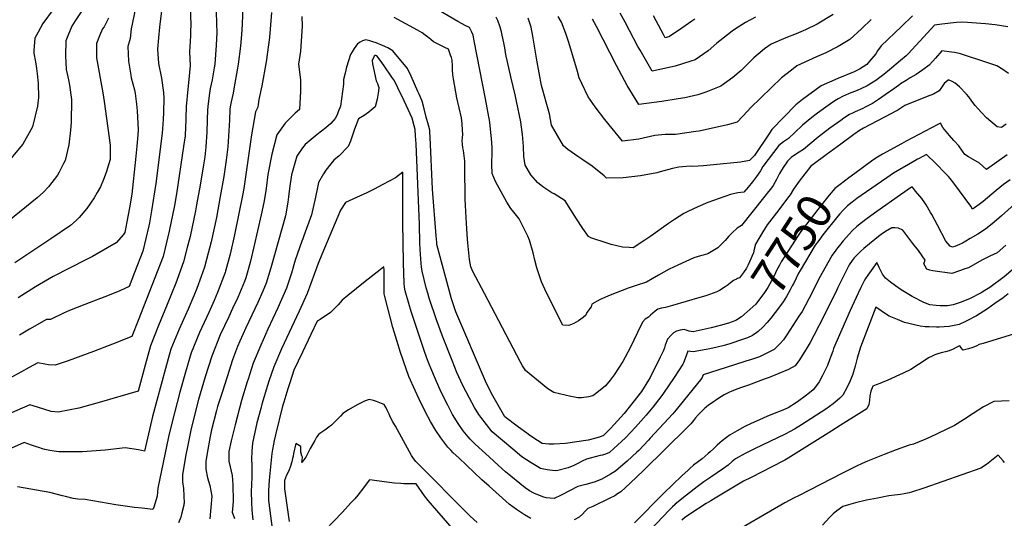
# Model space of a CAD drawing. Units: inches. Extents: x 2609787 to 2615343, y 1528708 to 1533938.
# Drawn here: x 2611660 to 2612474, y 1532168 to 1532580 of the extents above; entities that cross this region are included whole.
import ezdxf
from ezdxf.enums import TextEntityAlignment as Align

# ---------------------------------------------------------------- set-up
doc = ezdxf.new("R2010")
doc.units = ezdxf.units.IN
doc.header["$MEASUREMENT"] = 0
doc.layers.add('tile_2643_10_contour_10ft', color=200, linetype='Continuous')
doc.styles.add('Arial', font='arial.ttf')

msp = doc.modelspace()

# ---------------------------------------------------------------- linework, layer by layer
at = {"layer": 'tile_2643_10_contour_10ft'}
for points, elevation in [([(2611821.51, 1532629.09), (2611822.86, 1532576.62), (2611823.03, 1532569.47), (2611822.56, 1532558.87), (2611821.31, 1532543.29), (2611820.87, 1532540.2), (2611819.25, 1532530.32), (2611817.68, 1532523.15), (2611817.08, 1532519.28), (2611816.14, 1532512.82), (2611815.49, 1532508.23), (2611815.28, 1532505.24), (2611815.08, 1532497.18), (2611814.82, 1532487.13), (2611814.04, 1532475.07), (2611813.03, 1532466.72), (2611812, 1532460.16), (2611809.24, 1532443.36), (2611806.24, 1532426.94), (2611805.35, 1532422.09), (2611800.98, 1532400.95), (2611798.64, 1532391.74), (2611795.63, 1532380.05), (2611790.19, 1532365.32), (2611789.07, 1532362.29), (2611782.15, 1532344.62), (2611774.96, 1532327.26), (2611768.25, 1532310.61), (2611763.75, 1532294.58), (2611758.07, 1532273.12), (2611725.93, 1532263.66), (2611709.16, 1532258.95), (2611691.92, 1532255.86), (2611689.34, 1532256.04), (2611686.09, 1532256.39), (2611675.03, 1532259.87), (2611668.55, 1532261.81), (2611567.27, 1532217.76)], 7790), ([(2611799.97, 1532629.43), (2611801.48, 1532574.8), (2611801.39, 1532571.39), (2611801.21, 1532566.75), (2611800.54, 1532553.29), (2611800.95, 1532542.07), (2611799.88, 1532530.45), (2611799.03, 1532522.61), (2611797.67, 1532508.35), (2611797.12, 1532489.21), (2611796.98, 1532486.24), (2611796.81, 1532484.05), (2611795.55, 1532475.2), (2611789.73, 1532436.14), (2611788.08, 1532426.55), (2611783.8, 1532405.38), (2611778.66, 1532384.43), (2611771.92, 1532366.72), (2611765.02, 1532349.04), (2611758.07, 1532331.38), (2611752.87, 1532318.22), (2611736.86, 1532312), (2611721.09, 1532305.89), (2611700.21, 1532298.04), (2611689.46, 1532294.45), (2611683.88, 1532294.88), (2611680.99, 1532295.54), (2611675.11, 1532296.43), (2611668.1, 1532292.52), (2611661.1, 1532288.74), (2611652.01, 1532283.87)], 7800), ([(2611844.75, 1532596.43), (2611844.04, 1532576.85), (2611843.76, 1532571.14), (2611842.48, 1532558.05), (2611840.67, 1532543.26), (2611840.2, 1532540.01), (2611837.21, 1532522.74), (2611836.48, 1532519.15), (2611834.85, 1532511.98), (2611834.14, 1532508.11), (2611833.79, 1532505.93), (2611833.41, 1532497.06), (2611832.18, 1532474.95), (2611830.84, 1532463.9), (2611828.83, 1532450.45), (2611825.89, 1532433.88), (2611822.81, 1532416.56), (2611818.4, 1532396.45), (2611814.48, 1532381.83), (2611812.78, 1532375.63), (2611809.99, 1532367.72), (2611806.46, 1532357.81), (2611804.1, 1532351.83), (2611799.37, 1532340.87), (2611792.03, 1532324.34), (2611785.11, 1532307.73), (2611780.52, 1532291.71), (2611770.02, 1532252.12), (2611763.41, 1532223.67), (2611758.31, 1532224.71), (2611747.4, 1532226.2), (2611730.78, 1532224.44), (2611711.99, 1532222.86), (2611692.54, 1532222.9), (2611688.74, 1532223.59), (2611685.19, 1532224.23), (2611681.09, 1532225.05), (2611679.09, 1532225.58), (2611676.08, 1532226.44), (2611674.16, 1532227.08), (2611670.02, 1532228.53), (2611663.96, 1532230.61), (2611648.46, 1532223.68)], 7780), ([(2611777.77, 1532591.67), (2611775.61, 1532573.69), (2611774.77, 1532565.06), (2611774.07, 1532555.66), (2611775, 1532543.79), (2611777.45, 1532531.78), (2611778.98, 1532519.85), (2611779.35, 1532515.26), (2611778.92, 1532503.17), (2611778.7, 1532497.42), (2611778.15, 1532489.72), (2611777.82, 1532486.37), (2611776.49, 1532475.32), (2611772.53, 1532444.77), (2611769, 1532422.15), (2611767.41, 1532412.07), (2611766.95, 1532409.73), (2611761.91, 1532388.75), (2611755.12, 1532371.05), (2611750.65, 1532359.62), (2611742.91, 1532356.12), (2611734.25, 1532352.53), (2611714.12, 1532344.8), (2611701.4, 1532339.62), (2611696.49, 1532337.4), (2611685.54, 1532332.23), (2611682.41, 1532332.36), (2611668.31, 1532324.23), (2611660.03, 1532319.4)], 7810), ([(2612295.21, 1532463.89), (2612294.41, 1532463.08), (2612293.23, 1532461.51), (2612290.92, 1532457.92), (2612287.94, 1532453.02), (2612285.39, 1532447.89), (2612282.51, 1532442.94), (2612280.31, 1532440.07), (2612278.74, 1532438.03), (2612275.82, 1532434.25), (2612265.04, 1532420.75), (2612256.34, 1532409.89), (2612252.93, 1532407.84), (2612248.61, 1532403.82), (2612246.09, 1532401.24), (2612242.93, 1532397.62), (2612240.44, 1532395.06), (2612236.89, 1532391.6), (2612228.74, 1532386.65), (2612224.75, 1532385.52), (2612222.53, 1532384.98), (2612216.99, 1532383.29), (2612203.89, 1532377.24), (2612196.8, 1532373.84), (2612187.85, 1532368.85), (2612182.73, 1532365.98), (2612178.02, 1532363.26), (2612169.46, 1532360.51), (2612162.77, 1532358.16), (2612148.03, 1532352.46), (2612139.62, 1532348.82), (2612132.92, 1532344.84), (2612132.22, 1532342.73), (2612128.56, 1532338.04), (2612127.93, 1532335.81), (2612125.67, 1532333.86), (2612121.85, 1532331.1), (2612117.93, 1532328.88), (2612113.83, 1532327.34), (2612108.77, 1532327.51), (2612102.9, 1532339.37), (2612094.06, 1532357.29), (2612091.1, 1532363.44), (2612087.32, 1532375.05), (2612085.86, 1532381.41), (2612084.25, 1532387.33), (2612081.29, 1532397.92), (2612079.82, 1532401.14), (2612072.66, 1532415.57), (2612068.4, 1532420.84), (2612065.85, 1532424.1), (2612062.62, 1532429.26), (2612053.22, 1532446.26), (2612050.48, 1532452.88), (2612050.14, 1532460.34), (2612050.29, 1532463.71), (2612050.4, 1532467.96), (2612050.48, 1532472.34), (2612050.41, 1532474.42), (2612049.83, 1532481.68), (2612049.36, 1532486.76), (2612048.52, 1532495.35), (2612044.88, 1532514.54), (2612035.74, 1532562.62), (2612034.78, 1532567.31), (2612033.74, 1532569.72), (2612032.62, 1532571.9), (2612031.64, 1532573.64), (2612028.66, 1532574.78), (2612022.01, 1532578.42), (2611998.13, 1532592.47)], 7770), ([(2611710.93, 1532586.44), (2611706.09, 1532579.14), (2611703.32, 1532574.55), (2611699.94, 1532566.57), (2611698.32, 1532562.43), (2611697.91, 1532550.16), (2611698.68, 1532538.74), (2611700.41, 1532530.36), (2611701.34, 1532525.83), (2611702.96, 1532514.13), (2611702.73, 1532495.17), (2611702.25, 1532488.57), (2611700.79, 1532476.46), (2611697.65, 1532463.6), (2611696.44, 1532461.11), (2611692.92, 1532454.11), (2611691.43, 1532451.46), (2611684, 1532441.78), (2611679.81, 1532437.6), (2611674.63, 1532432.84), (2611651.34, 1532413.68)], 7840), ([(2611687.77, 1532588.51), (2611679.45, 1532576.68), (2611675.53, 1532569.59), (2611672.84, 1532564.7), (2611671.8, 1532554.58), (2611671.79, 1532552.37), (2611673.28, 1532545.01), (2611674.11, 1532539.73), (2611674.68, 1532535.37), (2611675.38, 1532527.54), (2611675.61, 1532515.61), (2611674.79, 1532508.42), (2611670.71, 1532491.37), (2611669.4, 1532489), (2611662.73, 1532477.11), (2611652.93, 1532465.17)], 7850), ([(2611868.19, 1532586.01), (2611866.6, 1532565.29), (2611863.71, 1532545.16), (2611860.24, 1532525.28), (2611857.65, 1532513.91), (2611857.3, 1532509.96), (2611857, 1532507.68), (2611854.94, 1532503.8), (2611851.79, 1532484.91), (2611845.39, 1532440.64), (2611844.31, 1532434.63), (2611837.75, 1532402.19), (2611834.19, 1532386.26), (2611830.32, 1532372.13), (2611830.05, 1532371.17), (2611823.73, 1532354.49), (2611820.91, 1532347.99), (2611816.33, 1532337.97), (2611808.6, 1532321.5), (2611801.87, 1532304.87), (2611797.12, 1532288.87), (2611792.56, 1532272.32), (2611785.91, 1532246.64), (2611783.24, 1532235.32), (2611774.3, 1532192.87), (2611773.69, 1532186.35), (2611771.03, 1532177.42), (2611770.26, 1532175.42), (2611761.44, 1532176.39), (2611755.02, 1532177.13), (2611739.64, 1532179.32), (2611714.42, 1532183.49), (2611708.24, 1532183.79), (2611704.51, 1532184.52), (2611698.08, 1532186.06), (2611695.52, 1532186.75), (2611685.18, 1532189.36), (2611658.37, 1532193.96)], 7770), ([(2611755.9, 1532589.51), (2611752.36, 1532572.3), (2611751.4, 1532564.35), (2611749.6, 1532557.85), (2611750.1, 1532545.79), (2611751.93, 1532534.06), (2611752.38, 1532531.9), (2611754.92, 1532522), (2611755.48, 1532519.05), (2611756.83, 1532510.04), (2611757.3, 1532504.6), (2611758.08, 1532488.86), (2611757.78, 1532484.81), (2611757.02, 1532475.45), (2611755.91, 1532464.4), (2611752.76, 1532435.94), (2611750.79, 1532424.54), (2611748.77, 1532413.11), (2611747.13, 1532404.22), (2611745.89, 1532402.58), (2611739.79, 1532395.57), (2611720.32, 1532384.46), (2611714.91, 1532381.72), (2611687.9, 1532367.72), (2611673.38, 1532359.35), (2611658.86, 1532350.08)], 7820), ([(2612332.03, 1532584.22), (2612318.89, 1532576.19), (2612309.28, 1532571.65), (2612305.51, 1532569.95), (2612301.53, 1532568.33), (2612293.08, 1532565.02), (2612281.05, 1532559.75), (2612275.4, 1532555.96), (2612266.54, 1532548.33), (2612258.19, 1532539.82), (2612256.08, 1532537.9), (2612249.36, 1532532.13), (2612239.43, 1532525.11), (2612226.94, 1532520.07), (2612220.36, 1532517.99), (2612209.71, 1532515.5), (2612204.04, 1532514.49), (2612190.55, 1532512.47), (2612171.69, 1532509.84), (2612162.08, 1532525.7), (2612159.74, 1532529.75), (2612153.2, 1532541.99), (2612136.65, 1532574.42), (2612133.26, 1532580.32)], 7810), ([(2612268.14, 1532582.15), (2612259.8, 1532577.75), (2612250.69, 1532571.85), (2612248.85, 1532570.57), (2612244.95, 1532567.52), (2612236.13, 1532560.56), (2612228.91, 1532554.23), (2612218.06, 1532546.84), (2612214.53, 1532545.62), (2612201.56, 1532541.69), (2612182.58, 1532537.38), (2612172.61, 1532554.84), (2612170.88, 1532557.9), (2612163.98, 1532571.09), (2612160.39, 1532577.84), (2612156.29, 1532585.45)], 7820), ([(2611733.61, 1532581.27), (2611729.85, 1532574.02), (2611728.6, 1532572.29), (2611726.26, 1532566.61), (2611723.64, 1532560.16), (2611723.71, 1532548.37), (2611729.01, 1532519.61), (2611730.12, 1532512.43), (2611734.88, 1532476.29), (2611734.82, 1532464.44), (2611733.7, 1532460.04), (2611731.72, 1532453.8), (2611729.31, 1532447.84), (2611726.83, 1532441.92), (2611724.17, 1532437.18), (2611721.64, 1532432.78), (2611715.69, 1532424.12), (2611709.22, 1532416.52), (2611706.83, 1532414.19), (2611702.11, 1532409.89), (2611686.05, 1532398.85), (2611656.33, 1532379.19)], 7830), ([(2611893.38, 1532582.53), (2611893.48, 1532574.65), (2611892.16, 1532553.82), (2611890.59, 1532543.22), (2611891.12, 1532539.02), (2611892.1, 1532530.09), (2611892.12, 1532520.86), (2611891.2, 1532505.9), (2611887.66, 1532502.73), (2611879.47, 1532494.53), (2611872.61, 1532484.92), (2611868.37, 1532468.98), (2611865.07, 1532452.09), (2611863.74, 1532440.52), (2611862.91, 1532435.18), (2611861.9, 1532428.95), (2611859.75, 1532418.85), (2611853.62, 1532392.21), (2611850.64, 1532379.42), (2611847.09, 1532366.78), (2611845.92, 1532363.74), (2611840.47, 1532350.58), (2611836.11, 1532341.28), (2611832.89, 1532334.64), (2611825.93, 1532319.76), (2611818.83, 1532301.96), (2611813.44, 1532284.9), (2611807.96, 1532266.2), (2611803.09, 1532247.68), (2611801.53, 1532240.93), (2611798.96, 1532228.62), (2611797.46, 1532220.54), (2611794.6, 1532204.24), (2611794.78, 1532198.34), (2611795.65, 1532192.84), (2611795.97, 1532180.55), (2611795.84, 1532179.73), (2611795.69, 1532178.94), (2611794.27, 1532172.53), (2611793.33, 1532168.92), (2611791.43, 1532164.25)], 7760), ([(2612253.24, 1532366.08), (2612252.27, 1532365.57), (2612249.94, 1532364.46), (2612247.4, 1532362.55), (2612245.34, 1532360.99), (2612242.93, 1532359.17), (2612238.33, 1532356.2), (2612236.1, 1532355.22), (2612227.01, 1532351.9), (2612222.03, 1532350.39), (2612199.33, 1532343.74), (2612193.6, 1532342.23), (2612190.25, 1532341.6), (2612187.24, 1532340.93), (2612185.04, 1532339.26), (2612181.28, 1532335.9), (2612179.67, 1532334.24), (2612176.91, 1532332.69), (2612174.67, 1532330.06), (2612170.58, 1532321.61), (2612164.57, 1532308.95), (2612162.63, 1532305.2), (2612160.45, 1532301.29), (2612158.39, 1532297.58), (2612151.38, 1532286.68), (2612147.99, 1532282.19), (2612144.21, 1532277.55), (2612136.98, 1532271.65), (2612133.76, 1532269.25), (2612130.27, 1532268.49), (2612124.23, 1532267.66), (2612121.31, 1532267.59), (2612118.39, 1532268.15), (2612115.44, 1532268.82), (2612101.5, 1532272.11), (2612096.55, 1532274.95), (2612078.04, 1532290.14), (2612077.07, 1532291.57), (2612075.67, 1532293.92), (2612074, 1532297.06), (2612044.02, 1532353.73), (2612034.57, 1532371.84), (2612032.86, 1532375.84), (2612031.78, 1532381.93), (2612030.49, 1532395.59), (2612030.23, 1532398.61), (2612029.26, 1532411.55), (2612028.39, 1532426.45), (2612028.25, 1532431.7), (2612028.01, 1532458.41), (2612027.84, 1532463.07), (2612027.04, 1532469.79), (2612026.71, 1532471.94), (2612026.32, 1532474.13), (2612025.86, 1532477.08), (2612025.71, 1532479.94), (2612025.91, 1532482.7), (2612026.17, 1532485.01), (2612025.96, 1532488.73), (2612025.6, 1532493.82), (2612025.16, 1532498.96), (2612023.18, 1532507.17), (2612021.41, 1532515.28), (2612018.63, 1532531.12), (2612018.13, 1532534.49), (2612017.6, 1532538.54), (2612017.68, 1532541.44), (2612017.47, 1532546.48), (2612016.81, 1532548.6), (2612016.09, 1532550.72), (2612014.43, 1532555.52), (2612011.31, 1532556.98), (2612002.01, 1532561.7), (2611999.77, 1532563.48), (2611997.18, 1532565.81), (2611995.17, 1532567.26), (2611992.58, 1532569.11), (2611988.89, 1532571.27), (2611969.47, 1532581.86)], 7760), ([(2612145.4, 1532395.34), (2612132.01, 1532399.86), (2612129.98, 1532400.76), (2612125.35, 1532407.37), (2612120.05, 1532415.42), (2612110.87, 1532430.24), (2612107.74, 1532432.24), (2612101.6, 1532436.01), (2612099.76, 1532436.85), (2612092.4, 1532441.81), (2612088.04, 1532445.43), (2612086.19, 1532447.27), (2612082.48, 1532451.88), (2612079.39, 1532457.01), (2612077.79, 1532459.75), (2612076.71, 1532467.02), (2612076.39, 1532475.23), (2612075.56, 1532485.05), (2612074.55, 1532493.06), (2612074.14, 1532495.56), (2612070.7, 1532512.68), (2612069.48, 1532517.96), (2612066.09, 1532531.76), (2612062.78, 1532546.22), (2612062.11, 1532549.73), (2612061.53, 1532552.8), (2612060.91, 1532556.66), (2612060.17, 1532560.78), (2612058.82, 1532567.16), (2612058.18, 1532570.01), (2612057.15, 1532573.66), (2612055.18, 1532579.4), (2612053.89, 1532582.02)], 7780), ([(2612397.81, 1532583.06), (2612388.54, 1532574.42), (2612371.93, 1532558.36), (2612368.71, 1532554.15), (2612367.32, 1532551.86), (2612365.84, 1532549.8), (2612362.3, 1532545.72), (2612359.85, 1532542.92), (2612353.79, 1532538.99), (2612349.54, 1532536.95), (2612336.08, 1532531.27), (2612329.07, 1532528.25), (2612322.12, 1532525.2), (2612306.87, 1532513.96), (2612301.44, 1532509.57), (2612281.49, 1532489.23), (2612279.55, 1532486.29), (2612267.16, 1532467.88), (2612263.13, 1532463.65), (2612255.57, 1532462.33), (2612233.41, 1532459.97), (2612225.06, 1532459.14), (2612216.29, 1532458.81), (2612214.15, 1532458.83), (2612207.57, 1532458.4), (2612204.72, 1532458.02), (2612199.4, 1532456.95), (2612189.23, 1532454.23), (2612186.4, 1532453.44), (2612172.9, 1532450.87), (2612158.83, 1532449.36), (2612144.83, 1532449.1), (2612143.12, 1532450.92), (2612133.1, 1532458.87), (2612124.66, 1532464.86), (2612121.12, 1532466.9), (2612113.05, 1532472.63), (2612109.31, 1532475.67), (2612099.42, 1532492.71), (2612097.8, 1532502.28), (2612095.22, 1532511.89), (2612092.26, 1532521.76), (2612091.36, 1532525.65), (2612087.44, 1532546.66), (2612084.15, 1532566.28), (2612082.68, 1532573.73), (2612081.32, 1532578.05), (2612080.27, 1532581.29)], 7790), ([(2612363.57, 1532580), (2612355.44, 1532572.45), (2612345.88, 1532563.66), (2612343.27, 1532562.04), (2612336.25, 1532557.79), (2612326.03, 1532552.56), (2612318.49, 1532549.26), (2612302.24, 1532541.8), (2612297.66, 1532538.29), (2612289.53, 1532531.91), (2612263.78, 1532507.05), (2612261.66, 1532504.56), (2612257.25, 1532499.87), (2612252.79, 1532495.29), (2612244.98, 1532493.17), (2612221.36, 1532487.97), (2612218.81, 1532487.53), (2612201.84, 1532485.22), (2612193.39, 1532485.03), (2612184.81, 1532484.35), (2612171.53, 1532481.36), (2612158.28, 1532479.49), (2612143.51, 1532497.55), (2612135.61, 1532507.89), (2612129.8, 1532516.13), (2612124.45, 1532527.17), (2612122.39, 1532532), (2612120.94, 1532537.27), (2612113.79, 1532561.2), (2612111.32, 1532568.61), (2612107.88, 1532577.93), (2612105, 1532582.65)], 7800), ([(2612476.56, 1532574.18), (2612465.84, 1532575.69), (2612457.88, 1532576.58), (2612439.23, 1532577.94), (2612433.92, 1532577.5), (2612421.86, 1532576.27), (2612415.98, 1532575.48), (2612410.21, 1532568.99), (2612393.99, 1532551.77), (2612392.39, 1532550.17), (2612387.8, 1532546.2), (2612378.61, 1532538.46), (2612374.01, 1532534.59), (2612367.32, 1532529.75), (2612360.15, 1532525.26), (2612355.05, 1532522.75), (2612352.67, 1532521.74), (2612350.69, 1532520.95), (2612346.64, 1532519.51), (2612340.39, 1532516.76), (2612336.25, 1532514.57), (2612333.66, 1532512.91), (2612329.89, 1532510.47), (2612322.12, 1532504.98), (2612318.1, 1532501.88), (2612314.49, 1532499.09), (2612306.95, 1532492.91), (2612300.57, 1532486.9), (2612295.19, 1532481.87), (2612291.21, 1532479.07), (2612287.26, 1532475.95), (2612274.12, 1532458.76), (2612272.01, 1532455.09), (2612268.82, 1532450.3), (2612265.43, 1532445.98), (2612261.94, 1532441.71), (2612258.4, 1532437.54), (2612253.43, 1532436.82), (2612247.22, 1532435.46), (2612228.7, 1532428.82), (2612220.5, 1532425.25), (2612212.09, 1532421.48), (2612208.7, 1532419.84), (2612201.09, 1532414.91), (2612196.27, 1532411.7), (2612181.49, 1532401.1), (2612176.62, 1532397.8), (2612167.04, 1532391.44), (2612163.54, 1532391.69), (2612158.19, 1532392.09), (2612148.71, 1532394.35), (2612145.4, 1532395.34)], 7780), ([(2612185.92, 1532578.9), (2612183.84, 1532583.1)], 7830), ([(2612217.79, 1532580.47), (2612215.4, 1532578.69), (2612207.21, 1532573), (2612199.46, 1532567.78), (2612196.31, 1532565.76), (2612193.47, 1532564.93), (2612191.9, 1532567.69), (2612185.92, 1532578.9)], 7830), ([(2612252.71, 1532332.12), (2612251.68, 1532331.46), (2612245.63, 1532329.38), (2612238.73, 1532327.28), (2612231.35, 1532325.38), (2612216.48, 1532322.03), (2612213.24, 1532322.73), (2612209.09, 1532324.12), (2612205.88, 1532323.59), (2612202.66, 1532322.72), (2612200.38, 1532321.17), (2612198.39, 1532319.32), (2612195.44, 1532316.15), (2612193.29, 1532311.07), (2612192.74, 1532308.9), (2612192.11, 1532306.78), (2612189.39, 1532301.25), (2612181.09, 1532284.42), (2612179.65, 1532282.07), (2612173.84, 1532272.93), (2612159.64, 1532254.59), (2612151.37, 1532245.53), (2612148.25, 1532242.35), (2612145.37, 1532239.41), (2612142.49, 1532236.47), (2612139.07, 1532235.22), (2612129.86, 1532232.54), (2612111.08, 1532229.88), (2612101.52, 1532229.2), (2612097.42, 1532229.44), (2612091.88, 1532229.88), (2612087.95, 1532232.38), (2612081.52, 1532236.53), (2612079, 1532238.28), (2612072.21, 1532243.27), (2612060.91, 1532251.85), (2612051.06, 1532269.19), (2612049.05, 1532272.8), (2612044.88, 1532281.28), (2612020.55, 1532338.76), (2612018.03, 1532345.94), (2612016.84, 1532349.4), (2612004.85, 1532394.14), (2612004.65, 1532395.85), (2612004.14, 1532401.44), (2612001.19, 1532439.93), (2611999.29, 1532482.93), (2611999.1, 1532487), (2611998.94, 1532488.67), (2611997.84, 1532492.9), (2611996.1, 1532499.56), (2611994.35, 1532506.2), (2611992.56, 1532512.78), (2611990.11, 1532518.57), (2611989.19, 1532520.67), (2611983.46, 1532533.25), (2611980.6, 1532539.54), (2611968.4, 1532554.23), (2611964.33, 1532556.58), (2611959.77, 1532558.76), (2611954.74, 1532560.9), (2611951.9, 1532561.78), (2611949.46, 1532562.48), (2611946.22, 1532563.22), (2611943.43, 1532562.39), (2611941.57, 1532561.37), (2611939.19, 1532560.01), (2611936.51, 1532556.24), (2611934.87, 1532553.48), (2611933.52, 1532551.14), (2611931.83, 1532545.9), (2611930.22, 1532540.62), (2611928.93, 1532535.92), (2611927.66, 1532530.67), (2611927.69, 1532526.71), (2611925.15, 1532508.48), (2611923.39, 1532503.85), (2611922.4, 1532501.5), (2611920.69, 1532498.2), (2611917.09, 1532494.33), (2611913.15, 1532490.65), (2611905.92, 1532485.2), (2611895.95, 1532476.92), (2611893.84, 1532474.01), (2611889.23, 1532467.16), (2611884.67, 1532451.77), (2611883.16, 1532440.65), (2611882.24, 1532433.76), (2611881.79, 1532429.35), (2611879.7, 1532418.02), (2611867.64, 1532375.04), (2611863.88, 1532362.45), (2611861.01, 1532355.58), (2611856.94, 1532346.34), (2611846.94, 1532325.42), (2611841.99, 1532314.39), (2611840.26, 1532310.01), (2611836, 1532299.03), (2611831.48, 1532284.93), (2611827.36, 1532272.08), (2611823.62, 1532260.33), (2611822.77, 1532257.24), (2611818.66, 1532241.05), (2611817.51, 1532235.54), (2611814.98, 1532221.81), (2611813.88, 1532215.04), (2611813.93, 1532208.56), (2611815.25, 1532201.5), (2611817.33, 1532195.29), (2611819.03, 1532186.26), (2611817.25, 1532167.6)], 7750), ([(2612477.11, 1532535.42), (2612472.34, 1532538.68), (2612467.47, 1532541.82), (2612460.02, 1532544.39), (2612437.31, 1532551.77), (2612436.35, 1532552), (2612432.32, 1532552.87), (2612429.97, 1532553.22), (2612422.03, 1532554.37), (2612416.64, 1532548.1), (2612414.4, 1532545.65), (2612411.45, 1532542.43), (2612406.36, 1532538.5), (2612400.71, 1532534.79), (2612395.86, 1532531.87), (2612392.41, 1532529.75), (2612387.81, 1532526.88), (2612387.31, 1532526.54), (2612382.97, 1532523.51), (2612375.1, 1532517.81), (2612369.7, 1532514.05), (2612364.7, 1532510.86), (2612358.66, 1532507.59), (2612356.72, 1532506.67), (2612350.42, 1532503.92), (2612348.08, 1532502.84), (2612345.69, 1532501.67), (2612340.96, 1532498.48), (2612338.57, 1532496.81), (2612329.43, 1532490.25), (2612319.84, 1532482.87), (2612307.63, 1532472.79), (2612303.97, 1532470.41), (2612300.24, 1532468.07), (2612297.6, 1532466.17), (2612295.21, 1532463.89)], 7770), ([(2612269.07, 1532321.5), (2612265.44, 1532319.01), (2612261.29, 1532317.2), (2612257.13, 1532315.65), (2612246.84, 1532312.17), (2612242.17, 1532310.95), (2612236.44, 1532309.45), (2612230.4, 1532308.19), (2612227.36, 1532307.55), (2612216.4, 1532305.52), (2612211.99, 1532306.1), (2612210.96, 1532303.21), (2612210.02, 1532300.2), (2612208.51, 1532296.55), (2612207.86, 1532295.31), (2612200.81, 1532284.36), (2612192.01, 1532271.54), (2612189.67, 1532268.38), (2612183.33, 1532259.98), (2612177.72, 1532253.22), (2612168.99, 1532243.34), (2612160.58, 1532234.48), (2612151.11, 1532225.64), (2612147.53, 1532222.52), (2612144.18, 1532221.09), (2612141.63, 1532220.37), (2612139.63, 1532219.92), (2612131.39, 1532217.63), (2612128.51, 1532216.82), (2612124.89, 1532215.29), (2612121.67, 1532213.64), (2612117.93, 1532211.65), (2612113.17, 1532209.79), (2612104.83, 1532207.67), (2612102.53, 1532207.24), (2612095.98, 1532208), (2612090.37, 1532209.33), (2612088.16, 1532210.68), (2612082.78, 1532213.96), (2612075.1, 1532218.93), (2612067.43, 1532225.12), (2612050.5, 1532239.54), (2612041.01, 1532251.54), (2612039.38, 1532253.82), (2612035.8, 1532259.63), (2612031.67, 1532267.31), (2612026.39, 1532277.91), (2612021.43, 1532288.61), (2612017.32, 1532298.45), (2612009.33, 1532318.62), (2612004.47, 1532332.03), (2611998.56, 1532349.85), (2611997.28, 1532354.01), (2611996.05, 1532358.43), (2611992.78, 1532372.23), (2611992.24, 1532375.93), (2611991.97, 1532378.6), (2611991.1, 1532390.03), (2611990.77, 1532395.74), (2611990.4, 1532410.72), (2611987.68, 1532477.32), (2611987.28, 1532484.12), (2611986.97, 1532489.31), (2611986.17, 1532492.29), (2611984.29, 1532498.7), (2611977.67, 1532512.88), (2611972.66, 1532523.56), (2611971.36, 1532526.2), (2611969.21, 1532530.26), (2611967.67, 1532532.59), (2611961.18, 1532541.97), (2611957.91, 1532546.54), (2611955.13, 1532549.99), (2611954.33, 1532550.34), (2611953.75, 1532550.38), (2611952.98, 1532549.81), (2611951.46, 1532546.19), (2611951.59, 1532543.45), (2611954.69, 1532529.58), (2611955.73, 1532527.16), (2611956.86, 1532523.89), (2611956.56, 1532520.83), (2611955.5, 1532514.27), (2611953.97, 1532508.06), (2611950.52, 1532505.23), (2611948.47, 1532503.68), (2611944.66, 1532500.84), (2611940.17, 1532497.99), (2611937.53, 1532491.83), (2611936.6, 1532488.83), (2611933.36, 1532479.5), (2611931.6, 1532475.13), (2611924.05, 1532467.6), (2611919.7, 1532463.84), (2611917.11, 1532460.8), (2611913.01, 1532455.53), (2611911.07, 1532452.67), (2611906.99, 1532445.48), (2611906.14, 1532441.46), (2611904.51, 1532433.43), (2611901.25, 1532418.78), (2611894.98, 1532401.39), (2611894.06, 1532399.01), (2611893.27, 1532396.93), (2611887.86, 1532381.19), (2611884.72, 1532370.63), (2611880.66, 1532358.12), (2611873.46, 1532342.07), (2611865.11, 1532324.29), (2611859.27, 1532311.08), (2611853.09, 1532296.11), (2611848.82, 1532283.05), (2611848.07, 1532280.76), (2611843.54, 1532265.33), (2611838.13, 1532245.3), (2611834.94, 1532232.13), (2611833.04, 1532223.34), (2611833.01, 1532217.94), (2611833.03, 1532215.16), (2611834.2, 1532210.56), (2611835.59, 1532203.47), (2611836.36, 1532195.67), (2611836.41, 1532182.6), (2611836.14, 1532178.52), (2611835.81, 1532173.13), (2611837.71, 1532167.99)], 7740), ([(2612475.02, 1532493.64), (2612471.18, 1532490.77), (2612467.76, 1532491.52), (2612458.89, 1532498.97), (2612454.75, 1532503.34), (2612451.98, 1532506.32), (2612449.48, 1532509.11), (2612446.81, 1532512.78), (2612444.09, 1532516.29), (2612442.4, 1532518.46), (2612436.44, 1532524.53), (2612432.83, 1532527.43), (2612430.49, 1532528.85), (2612428.02, 1532530.09), (2612427.52, 1532530.18), (2612427.16, 1532530.04), (2612423.79, 1532527.21), (2612421.78, 1532523.88), (2612419.79, 1532521.23), (2612415.15, 1532518.48), (2612409.84, 1532516.46), (2612391.33, 1532509.05), (2612388.76, 1532507.48), (2612385.44, 1532505.19), (2612384.78, 1532504.75), (2612384.01, 1532504.29), (2612380.3, 1532502.39), (2612357.21, 1532490.27), (2612353.96, 1532488.56), (2612349.34, 1532485.21), (2612338.37, 1532477.19), (2612326.29, 1532468.25)], 7760), ([(2612475.88, 1532468.34), (2612458.76, 1532456.3), (2612453.12, 1532461.57), (2612445.91, 1532465.7), (2612444.07, 1532466.61), (2612440.79, 1532468.47), (2612438.87, 1532471.46), (2612435.97, 1532475.65), (2612431.84, 1532480.07), (2612428.2, 1532484.19), (2612422.82, 1532490.77), (2612420.93, 1532494.48), (2612418.52, 1532493.5), (2612392.44, 1532479.58), (2612388.63, 1532477.53), (2612372.99, 1532468.87), (2612368.71, 1532466.33), (2612365.85, 1532464.41), (2612363.84, 1532463), (2612349.92, 1532452.92)], 7750), ([(2612326.29, 1532468.25), (2612315.58, 1532460.32), (2612313.38, 1532458.6), (2612312.82, 1532457.88)], 7760), ([(2612478.48, 1532447.64), (2612472.83, 1532443.7), (2612466.93, 1532438.87), (2612456.01, 1532429.87), (2612452.73, 1532427.32), (2612449, 1532424.44), (2612447.31, 1532423.48), (2612445.79, 1532425.96), (2612431.89, 1532445.02), (2612428.76, 1532448.9), (2612427.38, 1532450.47), (2612424.98, 1532452.99), (2612416.94, 1532461.16), (2612409.23, 1532468.59), (2612405.71, 1532466.79), (2612402.58, 1532465.14), (2612401.75, 1532464.7), (2612399.48, 1532463.38), (2612382.12, 1532453.12), (2612379.25, 1532451.34), (2612376.39, 1532449.4), (2612355.26, 1532434.81), (2612351.58, 1532432.2), (2612348.91, 1532430.17), (2612348.01, 1532429.44)], 7740), ([(2612487.22, 1532432.18), (2612471.23, 1532418.01), (2612465.24, 1532412.84), (2612458, 1532406.8), (2612451.72, 1532402.9), (2612445.38, 1532399.1), (2612441.75, 1532397.04), (2612438.95, 1532395.49), (2612436.52, 1532394.28), (2612432.55, 1532392.55), (2612430.76, 1532391.98), (2612428.67, 1532392.78), (2612425.34, 1532397.05), (2612418.4, 1532410.28), (2612413.66, 1532418.98), (2612412.59, 1532420.79), (2612408.86, 1532427.13), (2612407.77, 1532428.74), (2612405.34, 1532432.16), (2612403.79, 1532434.14), (2612400.3, 1532438.44), (2612397.77, 1532441.53), (2612397.05, 1532441.55), (2612396.82, 1532441.52), (2612393.32, 1532439.09), (2612391.42, 1532437.77), (2612387.7, 1532435.17), (2612368.25, 1532421.57), (2612360.13, 1532415.79), (2612355.5, 1532412.25), (2612351.76, 1532409.19), (2612348.02, 1532405.69), (2612340.51, 1532397.31), (2612337.3, 1532393.48), (2612335.78, 1532391.53), (2612334.26, 1532389.56), (2612331.37, 1532385.55), (2612320.45, 1532365.84), (2612315.04, 1532355.02), (2612308.97, 1532343.49), (2612306.42, 1532338.96), (2612303.88, 1532334.96), (2612293.93, 1532319.53), (2612291.14, 1532315.5), (2612288.18, 1532312.22), (2612285.5, 1532309.6), (2612283.3, 1532307.59), (2612278, 1532304.71), (2612273.51, 1532302.47), (2612271.21, 1532301.55), (2612268.89, 1532300.65), (2612264.67, 1532299.25), (2612260.04, 1532297.79), (2612250.72, 1532294.96), (2612230.86, 1532288.53), (2612224.83, 1532286.5), (2612223.55, 1532283.9), (2612208.33, 1532264.87), (2612202.4, 1532257.73), (2612199.61, 1532254.45), (2612180.99, 1532234.15), (2612179.51, 1532232.55), (2612171.52, 1532224.22), (2612169.99, 1532222.73), (2612161.89, 1532215.15), (2612154.53, 1532208.87), (2612152.43, 1532207.15), (2612148.13, 1532204.47), (2612140.99, 1532200.5), (2612134.73, 1532197.81), (2612127.74, 1532195.88), (2612121.34, 1532194.33), (2612114.34, 1532190.68), (2612107.39, 1532187.15), (2612101.76, 1532184.52), (2612095.05, 1532184.95), (2612092.42, 1532185.9), (2612084.93, 1532188.95), (2612081.28, 1532190.91), (2612077.85, 1532193.39), (2612061.38, 1532206.58), (2612055.72, 1532211.61), (2612047.89, 1532218.77), (2612036.4, 1532229.37), (2612032.29, 1532233.55), (2612030.61, 1532235.32), (2612027.82, 1532238.62), (2612026.53, 1532240.45), (2612022.38, 1532246.41), (2612017.85, 1532253.96), (2612013.74, 1532261.65), (2612008.45, 1532272.25), (2612003.55, 1532282.96), (2611999.85, 1532291.98), (2611998.44, 1532295.45), (2611996.44, 1532300.5), (2611994.23, 1532306.6), (2611983.66, 1532338.94), (2611981.68, 1532345.43), (2611978.57, 1532356.11), (2611977.97, 1532359.08), (2611977.81, 1532362.25), (2611977.27, 1532379.23), (2611976.75, 1532412.44), (2611976.81, 1532447.16), (2611976.76, 1532449.98), (2611976.62, 1532453.95), (2611970.7, 1532449.38), (2611960.28, 1532443.71), (2611952.97, 1532439.87), (2611947.04, 1532436.93), (2611941.5, 1532434.49), (2611935.34, 1532431.77), (2611929.42, 1532428.83), (2611925.09, 1532422.73), (2611909.87, 1532385.95), (2611906.89, 1532378.45), (2611897.66, 1532353.73), (2611891.12, 1532339.24), (2611876.6, 1532308.12), (2611870.02, 1532293.21), (2611866.08, 1532281.37), (2611864.92, 1532277.88), (2611860.29, 1532262.47), (2611859.3, 1532258.74), (2611856.23, 1532246.96), (2611852.51, 1532230.23), (2611851.9, 1532223.38), (2611851.57, 1532217.19), (2611851.85, 1532211.95), (2611852, 1532209.37), (2611852.09, 1532206.42), (2611851.85, 1532202.01), (2611851.46, 1532189.95), (2611851.59, 1532181.28), (2611851.84, 1532174.69), (2611852.84, 1532166.86)], 7730), ([(2612312.82, 1532457.88), (2612308.65, 1532452.55), (2612304.1, 1532446.46), (2612299.39, 1532439.88), (2612296.63, 1532435.34), (2612294.57, 1532432.58), (2612293.14, 1532430.68), (2612285.36, 1532420.46), (2612277.76, 1532410.59), (2612274.08, 1532404.66), (2612271.49, 1532400.46), (2612268.03, 1532394.63), (2612266.93, 1532390.38), (2612266.39, 1532387.43), (2612265.1, 1532384.36)], 7760), ([(2612349.92, 1532452.92), (2612345.01, 1532449.36), (2612337.87, 1532443.91), (2612333.54, 1532440.57), (2612328.97, 1532435.1), (2612321.37, 1532425.67), (2612310.13, 1532411.03), (2612305.44, 1532404.91), (2612303.25, 1532401.81), (2612289.1, 1532379.99), (2612287.75, 1532377.32), (2612285.12, 1532372.1), (2612283.85, 1532369.53), (2612281.22, 1532364.3), (2612279.88, 1532361.64), (2612278.27, 1532358.86), (2612275.41, 1532354.48), (2612268.2, 1532345.04), (2612261.25, 1532338.66), (2612256.32, 1532334.47), (2612252.71, 1532332.12)], 7750), ([(2612348.01, 1532429.44), (2612346.48, 1532428.21), (2612343.95, 1532426.12), (2612340.79, 1532422.88), (2612337.68, 1532419.6), (2612336.09, 1532417.7), (2612323.59, 1532402.15), (2612320.24, 1532397.67), (2612317.4, 1532393.63), (2612304.79, 1532372.91), (2612303.6, 1532370.52), (2612299.59, 1532362.42), (2612298.41, 1532360.06), (2612296.7, 1532356.92), (2612293.51, 1532351.23), (2612290.78, 1532346.78), (2612287.89, 1532342.63), (2612280.68, 1532333.5), (2612277.54, 1532329.7), (2612274.13, 1532325.9), (2612270.23, 1532322.3), (2612269.07, 1532321.5)], 7740), ([(2612474.76, 1532393.62), (2612467.52, 1532387.39), (2612461.59, 1532384.56), (2612455, 1532381.45), (2612443.84, 1532375.11), (2612440.87, 1532374.04), (2612437.34, 1532372.78), (2612430.26, 1532370.29), (2612414.62, 1532372.61), (2612411.99, 1532373.16), (2612409.54, 1532373.88), (2612408.13, 1532376.37), (2612407.11, 1532378.3), (2612408.04, 1532381.41), (2612402.59, 1532389.31), (2612398.09, 1532395.22), (2612389.7, 1532406.21), (2612386.05, 1532407.64), (2612383.15, 1532408.04), (2612380.54, 1532408.15), (2612375.48, 1532404.98), (2612371.84, 1532402.48), (2612369.68, 1532400.97), (2612366.45, 1532398.43), (2612362.21, 1532394.88), (2612357.5, 1532390.82), (2612355.05, 1532388.65), (2612349.55, 1532383.13), (2612347.79, 1532380.91), (2612345.28, 1532377.51), (2612335.99, 1532358.83), (2612335.05, 1532356.94), (2612324.72, 1532335.6), (2612316.12, 1532319.09), (2612313.03, 1532313.43), (2612310.66, 1532309.22), (2612304.22, 1532298.97), (2612300.85, 1532294.02), (2612295.34, 1532291.04), (2612279.21, 1532284.43), (2612276.1, 1532283.17), (2612262.32, 1532278.07), (2612258.91, 1532276.93), (2612256.37, 1532276.08), (2612252.67, 1532274.66), (2612247.89, 1532272.8), (2612246.57, 1532272.26), (2612245.52, 1532271.73), (2612242.21, 1532270.02), (2612237.63, 1532267.29), (2612231.46, 1532263.04), (2612229.15, 1532261.41), (2612227.2, 1532259.82), (2612226.12, 1532258.93), (2612224.51, 1532257.48), (2612221, 1532253.71), (2612218.46, 1532250.98), (2612216.8, 1532248.9), (2612214.69, 1532246.24), (2612211.54, 1532243.06), (2612175.62, 1532207.59), (2612164.59, 1532197.09), (2612156.76, 1532189.99), (2612153.96, 1532188.2), (2612151.7, 1532186.78), (2612147.19, 1532184.52), (2612133.57, 1532177.76), (2612129.43, 1532176.05), (2612127.28, 1532174), (2612124.99, 1532171.37), (2612122.24, 1532169.08), (2612118.23, 1532166.69)], 7720), ([(2612265.1, 1532384.36), (2612264.28, 1532382.39), (2612261.93, 1532377.35), (2612260.66, 1532374.78), (2612258.09, 1532371.01), (2612256.44, 1532368.96), (2612254.66, 1532366.81), (2612253.24, 1532366.08)], 7760), ([(2612082.45, 1532167.96), (2612077.18, 1532170.92), (2612070.65, 1532175.22), (2612064.51, 1532179.89), (2612061.67, 1532182.3), (2612047.96, 1532194.52), (2612042.08, 1532199.91), (2612022.85, 1532217.95), (2612018.33, 1532222.23), (2612016.27, 1532224.25), (2612013.78, 1532226.86), (2612008.13, 1532234.56), (2612004.02, 1532240.61), (2611999.5, 1532248.17), (2611995.36, 1532255.85), (2611990.05, 1532266.44), (2611986.75, 1532273.74), (2611981.66, 1532285.21), (2611979.42, 1532291.67), (2611974.84, 1532304.98), (2611971.77, 1532314.82), (2611968.56, 1532325.69), (2611961.84, 1532351.28), (2611961.4, 1532353.49), (2611961.29, 1532362.54), (2611961.3, 1532372.41), (2611961.29, 1532373.08), (2611961.06, 1532375.86), (2611955.39, 1532371.41), (2611945.62, 1532363.72), (2611931.16, 1532352.16), (2611926.51, 1532348.29), (2611923.27, 1532344.38), (2611917, 1532338.11), (2611908.28, 1532332.38), (2611905.94, 1532330.94), (2611900.71, 1532320.03), (2611893.68, 1532305.2), (2611886.78, 1532290.34), (2611883.26, 1532279.87), (2611881.63, 1532275.02), (2611878.3, 1532264.05), (2611877.38, 1532260.62), (2611871.6, 1532236.99), (2611870.46, 1532232.26), (2611869.82, 1532229.42), (2611869.12, 1532225.04), (2611868.58, 1532221.6), (2611866.34, 1532199.72), (2611865.62, 1532191.06), (2611865.61, 1532182.91), (2611870.66, 1532144.71)], 7720), ([(2612484.34, 1532376.89), (2612473.28, 1532367.48), (2612461.62, 1532358.79), (2612457.46, 1532356.15), (2612454.29, 1532354.29), (2612444.9, 1532349.25), (2612437.02, 1532346.38), (2612431.26, 1532344.33), (2612426.65, 1532343.64), (2612420.66, 1532343.58), (2612417.18, 1532343.89), (2612412.13, 1532344.51), (2612406.98, 1532346.22), (2612397.38, 1532351.21), (2612388.24, 1532356.9), (2612383.68, 1532360.09), (2612379.54, 1532363.01), (2612375.41, 1532366.49), (2612373.02, 1532369.72), (2612370.14, 1532375.27), (2612368.19, 1532379.3), (2612366.92, 1532377.59), (2612363.56, 1532372.89), (2612360.76, 1532368.81), (2612358.92, 1532366.13), (2612357.72, 1532364.36), (2612354.92, 1532358.61), (2612352.72, 1532354.03), (2612346.16, 1532339.61), (2612332.55, 1532308.27), (2612331.77, 1532306.24), (2612329.12, 1532298.91), (2612327.49, 1532294.43), (2612326.13, 1532291.55), (2612323.41, 1532286.09), (2612320.5, 1532280.73), (2612317.52, 1532276.75), (2612315.55, 1532274.18), (2612312.63, 1532271.82), (2612308.93, 1532268.91), (2612303.73, 1532265.07), (2612301.82, 1532263.72), (2612294.91, 1532259.23), (2612289.14, 1532256.9), (2612283.33, 1532254.65), (2612277.35, 1532252.1), (2612271.4, 1532249.51), (2612264.49, 1532246.37), (2612259.3, 1532243.82), (2612252.92, 1532240.46), (2612247, 1532237.17), (2612243.96, 1532234.93), (2612240.41, 1532232.19), (2612238.47, 1532230.41), (2612236.38, 1532228.37), (2612233.37, 1532225.47), (2612230.69, 1532223.1), (2612228.95, 1532221.58), (2612223.95, 1532217.33), (2612216.86, 1532211.86), (2612213.85, 1532209.2), (2612212.25, 1532207.78), (2612207.24, 1532203.15), (2612192.32, 1532188.94), (2612167.99, 1532164.45)], 7710), ([(2612476.85, 1532353.51), (2612472.64, 1532350.3), (2612465.83, 1532345.39), (2612459.68, 1532341.1), (2612456.6, 1532339.1), (2612450.59, 1532335.41), (2612442.01, 1532330.87), (2612436.34, 1532328.16), (2612427.87, 1532326.64), (2612419.62, 1532326.05), (2612417.57, 1532326.03), (2612411.51, 1532326.11), (2612408.29, 1532326.35), (2612404.02, 1532326.73), (2612391, 1532329.95), (2612385.2, 1532332.21), (2612378.54, 1532335.11), (2612376.28, 1532336.56), (2612367.39, 1532342.46), (2612354.67, 1532309.58), (2612351.98, 1532300.26), (2612350.42, 1532293.86), (2612349.64, 1532290.96), (2612348.35, 1532287.07), (2612346.23, 1532281.56), (2612343.65, 1532276.3), (2612340.01, 1532269.77), (2612337.61, 1532267.38), (2612335.45, 1532265.26), (2612332.15, 1532262.55), (2612326.08, 1532258.18), (2612306.12, 1532245.34), (2612300.15, 1532241.73), (2612296.68, 1532239.75), (2612292.52, 1532237.72), (2612267.18, 1532225.55), (2612259.56, 1532221.57), (2612251.62, 1532217.22), (2612248.65, 1532214.9), (2612245.55, 1532212.05), (2612240.82, 1532208.7), (2612231.15, 1532202.19), (2612225.19, 1532198.08), (2612219.81, 1532194.13), (2612210.92, 1532187.15), (2612201.76, 1532179.66), (2612201.62, 1532179.53), (2612199.33, 1532177.48), (2612197.02, 1532175.18), (2612175.68, 1532152.82)], 7700), ([(2612496.19, 1532324.92), (2612455.96, 1532312.58), (2612452.81, 1532311.57), (2612450.89, 1532310.66), (2612447.55, 1532309.3), (2612443.89, 1532308.03), (2612439.42, 1532307.07), (2612437.73, 1532309.1), (2612437.57, 1532309.5), (2612436.8, 1532310.58), (2612436.02, 1532310.19), (2612433.76, 1532309.06), (2612431.4, 1532307.91), (2612428.05, 1532306.42), (2612425.05, 1532305.7), (2612422.42, 1532305.11), (2612419.35, 1532304.21), (2612416.17, 1532303.14), (2612413.85, 1532302.12), (2612410.84, 1532300.73), (2612408.87, 1532299.3), (2612396.44, 1532291.02), (2612390.1, 1532288.1), (2612377.35, 1532282.3), (2612372.54, 1532280.3), (2612370.66, 1532279.51), (2612367.67, 1532278.4), (2612365.03, 1532277.37), (2612363.38, 1532273.05), (2612362.58, 1532269.25), (2612362.2, 1532265.47), (2612361.59, 1532261.97), (2612359.9, 1532258.6), (2612355.58, 1532255.81), (2612351.23, 1532253.04), (2612341.01, 1532246.58), (2612327.92, 1532238.37), (2612295.1, 1532217.89), (2612292.26, 1532216.13), (2612291.02, 1532215.42), (2612264.33, 1532201.83), (2612258.21, 1532198.73), (2612234.67, 1532184.82), (2612231.02, 1532182.64), (2612227.39, 1532180.45), (2612213.82, 1532171.55), (2612209.39, 1532168.61), (2612207.29, 1532166.66)], 7690), ([(2612038.17, 1532164.54), (2612032.21, 1532169.95), (2611987.47, 1532214.99), (2611985.63, 1532217.58), (2611983.96, 1532219.97), (2611970.55, 1532244.14), (2611968.5, 1532247.87), (2611966.56, 1532251.43), (2611965.28, 1532254.19), (2611964.12, 1532256.83), (2611962.82, 1532259.46), (2611961.22, 1532262.04), (2611959.01, 1532262.9), (2611954.89, 1532264.46), (2611952.34, 1532265.26), (2611948.97, 1532266.28), (2611945.01, 1532264.71), (2611942.92, 1532263.75), (2611939.1, 1532261.73), (2611931.85, 1532257.57), (2611927.26, 1532254.79), (2611925.28, 1532252.57), (2611917.64, 1532244.9), (2611912.15, 1532240.83), (2611907.23, 1532237.51), (2611905.48, 1532235.24), (2611903.89, 1532232.35), (2611900.24, 1532225.63), (2611897.78, 1532220.76), (2611896.5, 1532218.45), (2611894.81, 1532216.28), (2611893.13, 1532214.21), (2611893.57, 1532216.47), (2611893.84, 1532218.48), (2611893.18, 1532219.73), (2611892.47, 1532222.68), (2611892.53, 1532227.3), (2611888.22, 1532229.96), (2611886.41, 1532221.55), (2611885.97, 1532219.46), (2611885.54, 1532217.36), (2611884.97, 1532214.8), (2611884.03, 1532211.11), (2611882.58, 1532207.21), (2611880.63, 1532203.66), (2611878.85, 1532199.29), (2611878.88, 1532192.35), (2611882.73, 1532165.31)], 7710), ([(2612477.57, 1532265.03), (2612464.75, 1532264.63), (2612456.32, 1532260.04), (2612447.93, 1532254.75), (2612439.94, 1532249.37), (2612432.33, 1532244.75), (2612412.25, 1532235.06), (2612407.96, 1532233.21), (2612398.46, 1532229.3), (2612394.9, 1532228.37), (2612384.31, 1532224.58), (2612379.26, 1532222.75), (2612374.24, 1532220.87), (2612360.41, 1532215.24), (2612356.07, 1532213.29), (2612351.36, 1532211.04), (2612339.79, 1532205.32), (2612303.53, 1532186.72), (2612300.01, 1532184.9), (2612292.1, 1532180.77), (2612243.02, 1532152.36)], 7680), ([(2612473.71, 1532214.12), (2612472.48, 1532215.62), (2612468.46, 1532220.15), (2612464.29, 1532217), (2612461.62, 1532214.72), (2612458.94, 1532212.44), (2612454.16, 1532209.46), (2612407.01, 1532193), (2612396.92, 1532189.66), (2612395.02, 1532189.14), (2612390.74, 1532188.3), (2612387.68, 1532187.74), (2612382.92, 1532187.2), (2612378.19, 1532186.61), (2612368.9, 1532184.82), (2612359.64, 1532182.94), (2612350.47, 1532180.75), (2612344.86, 1532179.34), (2612340.25, 1532177.73), (2612335.21, 1532174.27), (2612332.04, 1532171.87), (2612329.1, 1532168.72), (2612323.37, 1532162.37)], 7670), ([(2612017.34, 1532160.02), (2611997.55, 1532182.9), (2611994.59, 1532186.76), (2611987.57, 1532196.49), (2611981.39, 1532196.55), (2611977.46, 1532196.63), (2611974.93, 1532196.76), (2611969.78, 1532197.02), (2611963.52, 1532197.84), (2611961.16, 1532198.27), (2611951.31, 1532199.58), (2611949.08, 1532199.82), (2611947.36, 1532197.49), (2611944.17, 1532193.17), (2611939.41, 1532187.2), (2611936.93, 1532184.26), (2611933.74, 1532180.73), (2611926.84, 1532173.26), (2611905.77, 1532151.06)], 7700)]:
    msp.add_lwpolyline(points, dxfattribs=dict(at, elevation=elevation))

# ---------------------------------------------------------------- texts
at = {"color": 18, "style": 'Arial'}
msp.add_text('7750', height=28.8, rotation=57.01819, dxfattribs=at).set_placement((2612298.44, 1532394.39), align=Align.MIDDLE_CENTER)

doc.saveas('drawing.dxf')
